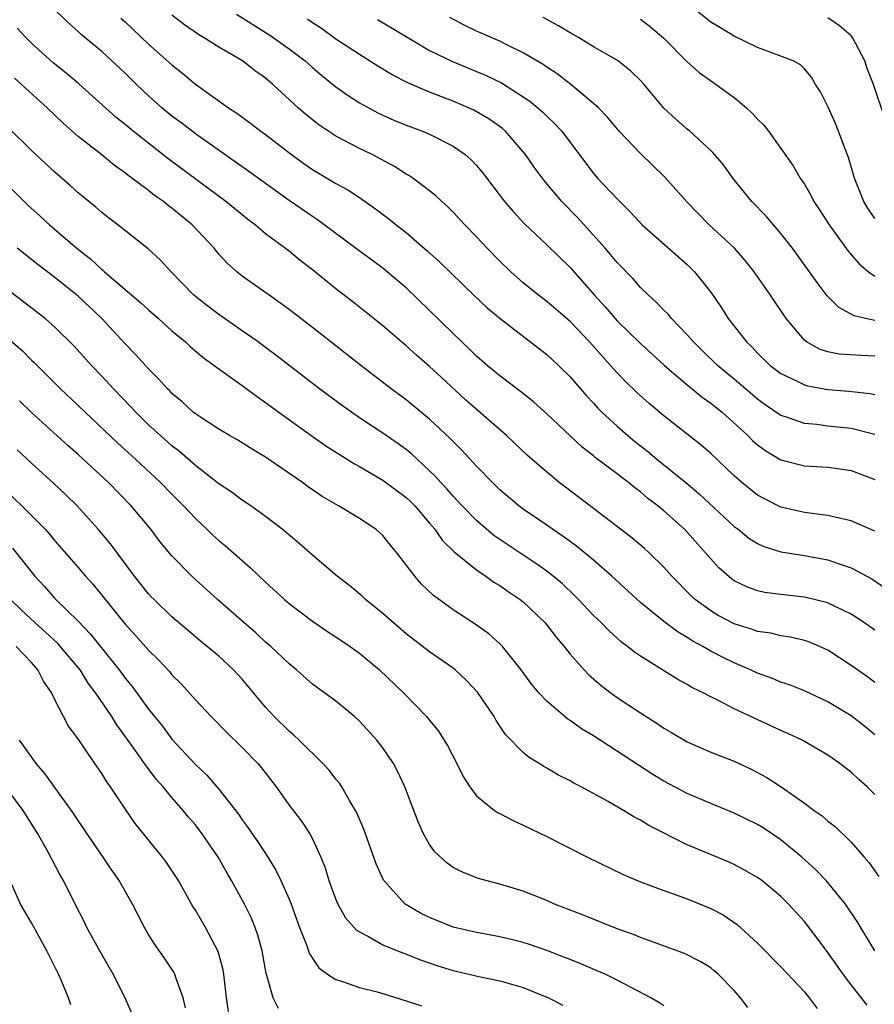
# Model space of a CAD drawing. Units: inches. Extents: x 2577000 to 2580000, y 1497000 to 1500000.
# Drawn here: x 2577490 to 2577563, y 1497576 to 1497661 of the extents above; entities that cross this region are included whole.
import ezdxf

# ---------------------------------------------------------------- set-up
doc = ezdxf.new("R2010")
doc.units = ezdxf.units.IN
doc.header["$MEASUREMENT"] = 0
doc.layers.add('LD25771497_2ft', color=3, linetype='Continuous')

msp = doc.modelspace()

# ---------------------------------------------------------------- linework, layer by layer
at = {"layer": 'LD25771497_2ft'}
for points, elevation in [([(2577563, 1497608.388), (2577562.143, 1497609), (2577561, 1497609.759), (2577559.556, 1497610.444), (2577559, 1497610.727), (2577557, 1497611.208), (2577555, 1497611.42), (2577553.614, 1497611.614), (2577553, 1497611.744), (2577552.085, 1497612.085), (2577551, 1497612.614), (2577550.772, 1497612.772), (2577549.707, 1497613.707), (2577549, 1497614.477), (2577548.562, 1497615), (2577547, 1497616.752), (2577546.758, 1497617), (2577545, 1497618.574), (2577544.49, 1497619), (2577543.646, 1497619.646), (2577543, 1497620.204), (2577542.536, 1497620.536), (2577541.984, 1497621), (2577541.413, 1497621.413), (2577541, 1497621.745), (2577539.14, 1497623.14), (2577539, 1497623.264), (2577538.024, 1497624.024), (2577535, 1497626.878), (2577533.879, 1497627.879), (2577532.763, 1497628.763), (2577531, 1497630.096), (2577530.514, 1497630.514), (2577529.91, 1497631), (2577529, 1497631.794), (2577528.399, 1497632.399), (2577527, 1497633.714), (2577525, 1497635.694), (2577523, 1497637.623), (2577521.375, 1497639), (2577521, 1497639.299), (2577518.861, 1497640.861), (2577515.436, 1497643.436), (2577515, 1497643.714), (2577513, 1497645.093), (2577509.572, 1497647.572), (2577505, 1497650.776), (2577503.744, 1497651.744), (2577503, 1497652.297), (2577502.15, 1497653), (2577501, 1497654.034), (2577499.976, 1497655), (2577499, 1497655.957), (2577497, 1497657.811), (2577495.26, 1497659.259), (2577495, 1497659.508), (2577494.21, 1497660.21), (2577491.317, 1497663)], 9814), ([(2577563, 1497643.536), (2577562.426, 1497644.426), (2577562.084, 1497645), (2577561.274, 1497647), (2577560.757, 1497648.757), (2577560.448, 1497649.552), (2577559.925, 1497651), (2577559.655, 1497651.655), (2577559, 1497653.102), (2577558.361, 1497654.361), (2577557.953, 1497655), (2577557.609, 1497655.609), (2577557, 1497656.335), (2577556.664, 1497656.664), (2577556.027, 1497657), (2577553, 1497658.145), (2577551, 1497659.115), (2577549.835, 1497659.835), (2577549, 1497660.317), (2577547, 1497661.949)], 9796), ([(2577498.648, 1497660.648), (2577499, 1497660.334), (2577501, 1497658.449), (2577503, 1497656.663), (2577503.929, 1497655.929), (2577505, 1497655.03), (2577507.822, 1497653), (2577508.54, 1497652.54), (2577509.697, 1497651.697), (2577510.594, 1497651), (2577511, 1497650.712), (2577513.21, 1497649), (2577514.25, 1497648.25), (2577515, 1497647.734), (2577517, 1497646.55), (2577518.004, 1497646.004), (2577519, 1497645.342), (2577520.382, 1497644.382), (2577521.522, 1497643.522), (2577522.15, 1497643), (2577523, 1497642.34), (2577524.793, 1497640.793), (2577525.849, 1497639.849), (2577528.78, 1497637), (2577529.923, 1497635.923), (2577531.016, 1497635.016), (2577535, 1497631.931), (2577536.014, 1497631), (2577537, 1497630.037), (2577538.401, 1497628.401), (2577539, 1497627.767), (2577539.36, 1497627.36), (2577539.715, 1497627), (2577541, 1497625.799), (2577541.917, 1497625), (2577542.515, 1497624.515), (2577543.645, 1497623.645), (2577544.414, 1497623), (2577546.869, 1497621), (2577548.024, 1497620.025), (2577551, 1497617.251), (2577551.339, 1497617), (2577552.258, 1497616.258), (2577553, 1497615.797), (2577553.547, 1497615.547), (2577555, 1497615.085), (2577557, 1497614.754), (2577559, 1497614.384), (2577559.958, 1497614.042), (2577561, 1497613.717), (2577562.765, 1497612.765), (2577563.942, 1497611.942)], 9812), ([(2577563, 1497616.855), (2577561, 1497617.723), (2577560.085, 1497617.915), (2577559, 1497618.191), (2577557.658, 1497618.342), (2577557, 1497618.446), (2577555, 1497618.892), (2577553.591, 1497619.591), (2577553, 1497619.923), (2577552.393, 1497620.393), (2577551.65, 1497621), (2577551, 1497621.566), (2577550.272, 1497622.272), (2577549, 1497623.464), (2577548.195, 1497624.195), (2577545, 1497626.699), (2577543.741, 1497627.741), (2577542.692, 1497628.692), (2577541.671, 1497629.671), (2577541, 1497630.374), (2577540.455, 1497631), (2577539.752, 1497631.752), (2577538.658, 1497633), (2577537, 1497634.746), (2577535, 1497636.471), (2577534.297, 1497637), (2577533, 1497638.053), (2577531.925, 1497639), (2577531, 1497639.906), (2577529.928, 1497641), (2577529, 1497641.995), (2577527.998, 1497643), (2577527, 1497644.084), (2577526.548, 1497644.548), (2577526.031, 1497645), (2577525.509, 1497645.509), (2577525, 1497645.923), (2577523.568, 1497647), (2577523.228, 1497647.228), (2577523, 1497647.346), (2577521.99, 1497647.99), (2577520.091, 1497649), (2577519, 1497649.534), (2577517, 1497650.58), (2577515.538, 1497651.538), (2577514.426, 1497652.426), (2577513.782, 1497653), (2577511.626, 1497655), (2577511, 1497655.533), (2577510.142, 1497656.142), (2577509.03, 1497657), (2577507, 1497658.172), (2577505.7, 1497659), (2577505.259, 1497659.259), (2577504.081, 1497660.081), (2577503, 1497660.899)], 9810), ([(2577508.519, 1497661), (2577510.036, 1497660.036), (2577511.272, 1497659.272), (2577513, 1497658.049), (2577514.367, 1497657), (2577515, 1497656.433), (2577515.781, 1497655.781), (2577517, 1497654.801), (2577518.047, 1497654.047), (2577519, 1497653.438), (2577520.576, 1497652.576), (2577521, 1497652.373), (2577521.954, 1497651.954), (2577523, 1497651.524), (2577524.4, 1497651), (2577525, 1497650.745), (2577527, 1497649.727), (2577528.039, 1497649), (2577528.552, 1497648.552), (2577529, 1497648.076), (2577529.496, 1497647.496), (2577531.402, 1497645), (2577532.134, 1497644.134), (2577533.105, 1497643.105), (2577535, 1497641.303), (2577537, 1497639.355), (2577539.067, 1497637), (2577539.989, 1497635.989), (2577541, 1497634.807), (2577543, 1497632.869), (2577545.06, 1497631), (2577547, 1497629.341), (2577548.282, 1497628.282), (2577549, 1497627.785), (2577549.424, 1497627.424), (2577549.967, 1497627), (2577552.166, 1497625), (2577552.577, 1497624.577), (2577553, 1497624.211), (2577553.698, 1497623.698), (2577555, 1497622.934), (2577557, 1497622.421), (2577559, 1497622.307), (2577559.816, 1497622.184), (2577561, 1497622.032), (2577563, 1497621.244)], 9808), ([(2577563, 1497625.104), (2577561, 1497625.613), (2577559, 1497625.821), (2577558.049, 1497625.951), (2577557, 1497626.044), (2577555.387, 1497626.613), (2577555, 1497626.729), (2577553.643, 1497627.643), (2577553, 1497628.107), (2577551, 1497629.819), (2577549.581, 1497631), (2577548.271, 1497632.27), (2577547.528, 1497633), (2577547, 1497633.624), (2577545.661, 1497635), (2577545.369, 1497635.368), (2577545, 1497635.723), (2577544.383, 1497636.383), (2577543.679, 1497637), (2577543, 1497637.667), (2577542.383, 1497638.383), (2577541, 1497639.789), (2577540.458, 1497640.458), (2577539.986, 1497641), (2577537.629, 1497643.629), (2577536.29, 1497645), (2577534.778, 1497646.778), (2577533.93, 1497647.93), (2577533.192, 1497649), (2577533, 1497649.242), (2577531.474, 1497651), (2577531.222, 1497651.222), (2577530.055, 1497652.055), (2577528.788, 1497652.788), (2577528.33, 1497653), (2577527, 1497653.565), (2577525.956, 1497653.956), (2577525, 1497654.337), (2577523.13, 1497655.129), (2577521.809, 1497655.81), (2577520.565, 1497656.565), (2577519, 1497657.544), (2577517, 1497658.866), (2577515.763, 1497659.763), (2577515, 1497660.253), (2577514.571, 1497660.571)], 9806), ([(2577520.54, 1497660.54), (2577521.808, 1497659.809), (2577525, 1497657.896), (2577526.944, 1497656.944), (2577529, 1497656.115), (2577529.779, 1497655.779), (2577531.124, 1497655.124), (2577533, 1497653.941), (2577533.558, 1497653.558), (2577534.242, 1497653), (2577534.646, 1497652.646), (2577535, 1497652.29), (2577535.666, 1497651.666), (2577536.275, 1497651), (2577539, 1497647.382), (2577539.335, 1497647), (2577541, 1497645.218), (2577542.125, 1497644.125), (2577543.158, 1497643), (2577547, 1497639.612), (2577547.623, 1497639), (2577549, 1497637.262), (2577549.92, 1497635.92), (2577550.499, 1497635), (2577552.056, 1497633), (2577552.545, 1497632.545), (2577553, 1497632.051), (2577554.078, 1497631), (2577555, 1497630.3), (2577556.32, 1497629.68), (2577557, 1497629.327), (2577557.253, 1497629.253), (2577559, 1497628.937), (2577560.808, 1497628.808), (2577562.598, 1497628.598), (2577563, 1497628.508)], 9804), ([(2577563, 1497631.784), (2577561.835, 1497631.835), (2577559.97, 1497631.97), (2577559, 1497632.163), (2577558.357, 1497632.357), (2577557.189, 1497633), (2577557, 1497633.144), (2577555.452, 1497635), (2577554.102, 1497637), (2577552.699, 1497639), (2577551.952, 1497639.952), (2577551.03, 1497641), (2577548.883, 1497643), (2577546.957, 1497644.957), (2577545.072, 1497647.072), (2577543, 1497649.093), (2577541.184, 1497651), (2577540.195, 1497652.195), (2577539.413, 1497653), (2577539, 1497653.38), (2577537.063, 1497655), (2577535.904, 1497655.904), (2577535, 1497656.482), (2577534.699, 1497656.699), (2577533, 1497657.705), (2577531.654, 1497658.345), (2577531, 1497658.68), (2577529, 1497659.549), (2577528.02, 1497660.02), (2577526.725, 1497660.726)], 9802), ([(2577563, 1497634.836), (2577562.231, 1497635), (2577561.245, 1497635.245), (2577559.947, 1497635.946), (2577558.951, 1497636.951), (2577558.089, 1497638.089), (2577557.443, 1497639), (2577555.971, 1497641), (2577555, 1497642.261), (2577553.741, 1497643.74), (2577552.518, 1497645), (2577550.901, 1497647), (2577550.113, 1497648.113), (2577549.183, 1497649.183), (2577549, 1497649.368), (2577547.212, 1497651), (2577547, 1497651.165), (2577546.028, 1497652.028), (2577545, 1497652.984), (2577543.31, 1497655), (2577543, 1497655.344), (2577542.166, 1497656.166), (2577541, 1497657.062), (2577539, 1497658.216), (2577537.702, 1497659), (2577537, 1497659.391), (2577535.995, 1497659.995), (2577534.706, 1497660.706)], 9800), ([(2577543, 1497660.575), (2577543.894, 1497659.894), (2577545, 1497658.938), (2577546.953, 1497656.953), (2577548.016, 1497656.016), (2577549.453, 1497655), (2577551, 1497653.879), (2577552.07, 1497653), (2577552.543, 1497652.543), (2577553, 1497652.028), (2577553.523, 1497651.523), (2577553.922, 1497651), (2577556.046, 1497648.046), (2577556.644, 1497647), (2577557, 1497646.472), (2577557.553, 1497645.553), (2577557.818, 1497645), (2577558.291, 1497644.291), (2577559.101, 1497643), (2577560.748, 1497640.748), (2577561.674, 1497639.674), (2577562.487, 1497639), (2577563, 1497638.612)], 9798), ([(2577563.936, 1497651.936), (2577562.886, 1497655), (2577562.364, 1497656.364), (2577562.173, 1497657), (2577561.117, 1497659), (2577561, 1497659.139), (2577559.995, 1497659.995), (2577559, 1497660.687)], 9794), ([(2577563, 1497603.928), (2577562.389, 1497604.389), (2577561, 1497605.384), (2577559, 1497606.679), (2577558.297, 1497607), (2577557.387, 1497607.386), (2577557, 1497607.514), (2577555.8, 1497607.8), (2577555, 1497607.915), (2577554.121, 1497608.12), (2577553, 1497608.282), (2577552.474, 1497608.474), (2577551, 1497608.933), (2577549.644, 1497609.644), (2577549, 1497610.032), (2577547.687, 1497611), (2577547.328, 1497611.328), (2577545.671, 1497613), (2577545, 1497613.761), (2577543.737, 1497615), (2577543.35, 1497615.35), (2577542.275, 1497616.275), (2577539, 1497618.783), (2577536.595, 1497620.595), (2577536.074, 1497621), (2577534.398, 1497622.398), (2577533.341, 1497623.341), (2577531.558, 1497625), (2577528.067, 1497628.067), (2577525.983, 1497629.983), (2577525, 1497630.913), (2577523.884, 1497631.884), (2577523, 1497632.683), (2577521, 1497634.379), (2577518.435, 1497636.435), (2577517, 1497637.535), (2577515, 1497639.151), (2577513.961, 1497639.961), (2577513, 1497640.754), (2577511, 1497642.251), (2577510.108, 1497643), (2577509.473, 1497643.473), (2577509, 1497643.848), (2577507.597, 1497645), (2577502.662, 1497648.662), (2577499.678, 1497651), (2577499, 1497651.578), (2577498.212, 1497652.212), (2577495.046, 1497655.046), (2577493.97, 1497655.97), (2577492.855, 1497656.855), (2577491, 1497658.532), (2577490.528, 1497659), (2577489.792, 1497659.792)], 9816), ([(2577563, 1497599.46), (2577562.154, 1497600.154), (2577561, 1497601.063), (2577559, 1497602.27), (2577557, 1497603.204), (2577555.717, 1497603.718), (2577555, 1497603.957), (2577554.272, 1497604.272), (2577553, 1497604.715), (2577552.398, 1497605), (2577551, 1497605.591), (2577550.052, 1497606.052), (2577549, 1497606.606), (2577548.32, 1497607), (2577547.462, 1497607.462), (2577547, 1497607.77), (2577546.212, 1497608.212), (2577545, 1497609.125), (2577543, 1497610.755), (2577540.572, 1497613), (2577539, 1497614.36), (2577537.555, 1497615.555), (2577536.398, 1497616.398), (2577535.499, 1497617), (2577535, 1497617.359), (2577533, 1497618.724), (2577532.625, 1497619), (2577531, 1497620.377), (2577530.357, 1497621), (2577529, 1497622.385), (2577527.752, 1497623.752), (2577527, 1497624.493), (2577526.757, 1497624.758), (2577525, 1497626.418), (2577523, 1497628.061), (2577521.721, 1497629), (2577519.115, 1497631), (2577515, 1497634.235), (2577513, 1497635.773), (2577512.298, 1497636.298), (2577511.287, 1497637), (2577509, 1497638.629), (2577508.53, 1497639), (2577507.723, 1497639.723), (2577507, 1497640.513), (2577506.595, 1497641), (2577504.734, 1497643), (2577503.776, 1497643.776), (2577503, 1497644.43), (2577502.666, 1497644.666), (2577502.267, 1497645), (2577501.519, 1497645.519), (2577501, 1497645.934), (2577499.584, 1497647), (2577499.241, 1497647.241), (2577499, 1497647.44), (2577498.083, 1497648.083), (2577497, 1497648.977), (2577495, 1497650.548), (2577494.483, 1497651), (2577493.698, 1497651.698), (2577492.357, 1497653), (2577490.168, 1497655), (2577489.542, 1497655.542)], 9818), ([(2577563, 1497594.342), (2577562.35, 1497595), (2577561.645, 1497595.645), (2577561, 1497596.267), (2577560.571, 1497596.571), (2577560.023, 1497597), (2577559, 1497597.72), (2577557, 1497598.891), (2577556.796, 1497599), (2577555.572, 1497599.572), (2577555, 1497599.815), (2577551, 1497601.679), (2577549.596, 1497602.405), (2577549, 1497602.681), (2577548.408, 1497603), (2577547.458, 1497603.458), (2577547, 1497603.747), (2577546.185, 1497604.185), (2577543, 1497606.16), (2577542.5, 1497606.5), (2577541.894, 1497607), (2577541.375, 1497607.375), (2577540.324, 1497608.324), (2577539.67, 1497609), (2577539, 1497609.648), (2577537.723, 1497611), (2577537.36, 1497611.361), (2577536.333, 1497612.333), (2577535.539, 1497613), (2577535, 1497613.418), (2577534.08, 1497614.079), (2577531.668, 1497615.668), (2577530.485, 1497616.485), (2577529, 1497617.751), (2577527.773, 1497619), (2577527, 1497619.832), (2577526.457, 1497620.457), (2577525.944, 1497621), (2577525.505, 1497621.505), (2577525, 1497622.004), (2577523.442, 1497623.442), (2577523, 1497623.806), (2577522.313, 1497624.313), (2577521, 1497625.217), (2577519, 1497626.535), (2577518.318, 1497627), (2577517.551, 1497627.551), (2577515.607, 1497629), (2577511.88, 1497631.88), (2577511, 1497632.537), (2577510.37, 1497633), (2577509, 1497633.965), (2577507, 1497635.342), (2577506.051, 1497636.051), (2577505, 1497636.884), (2577504.865, 1497637), (2577502.931, 1497639), (2577502.007, 1497640.007), (2577500.963, 1497640.963), (2577498.382, 1497643), (2577497.593, 1497643.593), (2577497, 1497644.067), (2577496.511, 1497644.512), (2577495, 1497645.749), (2577494.346, 1497646.347), (2577493, 1497647.495), (2577491, 1497649.348), (2577489, 1497651.342)], 9820), ([(2577489, 1497646.391), (2577490.695, 1497644.695), (2577491.75, 1497643.751), (2577492.558, 1497643), (2577494.879, 1497641), (2577496.073, 1497640.073), (2577497, 1497639.203), (2577497.118, 1497639.118), (2577497.238, 1497639), (2577500.343, 1497636.343), (2577501, 1497635.733), (2577501.841, 1497635), (2577503, 1497633.954), (2577504.148, 1497633), (2577504.589, 1497632.589), (2577505.675, 1497631.675), (2577506.609, 1497631), (2577507, 1497630.697), (2577509, 1497629.28), (2577510.303, 1497628.303), (2577511, 1497627.833), (2577512.112, 1497627), (2577514.96, 1497624.96), (2577516.139, 1497624.139), (2577517.356, 1497623.356), (2577518.591, 1497622.591), (2577519, 1497622.368), (2577521, 1497621.189), (2577523, 1497619.707), (2577523.365, 1497619.365), (2577523.725, 1497619), (2577525, 1497617.512), (2577525.433, 1497617), (2577526.083, 1497616.083), (2577527.091, 1497615.091), (2577529, 1497613.55), (2577529.802, 1497613), (2577530.492, 1497612.492), (2577531, 1497612.197), (2577531.7, 1497611.7), (2577532.745, 1497611), (2577533, 1497610.798), (2577534.88, 1497609), (2577535.802, 1497607.802), (2577536.482, 1497607), (2577537, 1497606.334), (2577538.19, 1497605), (2577538.583, 1497604.583), (2577539.652, 1497603.653), (2577540.508, 1497603), (2577541, 1497602.648), (2577543, 1497601.314), (2577544.421, 1497600.421), (2577545, 1497600.022), (2577545.651, 1497599.651), (2577547, 1497598.842), (2577549, 1497597.975), (2577551, 1497597.192), (2577552.498, 1497596.498), (2577553.795, 1497595.795), (2577555.009, 1497595.009), (2577557, 1497593.624), (2577557.84, 1497593), (2577558.528, 1497592.528), (2577559, 1497592.078), (2577559.615, 1497591.615), (2577561, 1497590.28), (2577562.089, 1497589), (2577562.524, 1497588.524), (2577563.356, 1497587.356)], 9822), ([(2577563.002, 1497581), (2577561.497, 1497583.497), (2577560.505, 1497585), (2577558.868, 1497587), (2577557.945, 1497587.946), (2577556.772, 1497589), (2577555, 1497590.473), (2577553.492, 1497591.492), (2577553, 1497591.788), (2577551, 1497592.757), (2577549, 1497593.579), (2577547, 1497594.428), (2577545, 1497595.498), (2577544.065, 1497596.065), (2577542.844, 1497596.844), (2577539, 1497599.35), (2577537.974, 1497599.974), (2577537, 1497600.672), (2577536.795, 1497600.795), (2577535, 1497602.32), (2577534.352, 1497603), (2577533.737, 1497603.738), (2577532.814, 1497605), (2577531.223, 1497607), (2577531, 1497607.224), (2577530.07, 1497608.07), (2577528.903, 1497608.903), (2577527, 1497610.126), (2577525.345, 1497611.345), (2577524.318, 1497612.318), (2577523.724, 1497613), (2577522.195, 1497615), (2577521.653, 1497615.653), (2577521, 1497616.476), (2577520.731, 1497616.731), (2577520.41, 1497617), (2577519, 1497617.924), (2577517.21, 1497619), (2577515.816, 1497619.816), (2577514.632, 1497620.632), (2577514.137, 1497621), (2577511, 1497623.163), (2577509.845, 1497623.845), (2577508.615, 1497624.615), (2577507.924, 1497625), (2577507, 1497625.549), (2577505.429, 1497626.571), (2577505, 1497626.859), (2577504.825, 1497627), (2577503.878, 1497627.878), (2577503, 1497628.611), (2577502.814, 1497628.814), (2577502.618, 1497629), (2577501.857, 1497629.857), (2577501, 1497630.697), (2577499.907, 1497631.907), (2577499, 1497632.832), (2577497.004, 1497635), (2577495, 1497636.922), (2577493, 1497638.514), (2577491.579, 1497639.579), (2577489.798, 1497641)], 9824), ([(2577562.367, 1497576.367), (2577561, 1497578.093), (2577560.305, 1497579), (2577559, 1497580.847), (2577558.087, 1497582.087), (2577557, 1497583.512), (2577555.642, 1497585), (2577555, 1497585.627), (2577553.353, 1497587), (2577553, 1497587.259), (2577551.897, 1497587.897), (2577551, 1497588.383), (2577550.575, 1497588.575), (2577547, 1497590.045), (2577543.706, 1497591.706), (2577543, 1497592.157), (2577542.439, 1497592.439), (2577541.545, 1497593), (2577540.251, 1497593.749), (2577537.951, 1497595), (2577537.318, 1497595.318), (2577537, 1497595.519), (2577536.01, 1497596.01), (2577535, 1497596.614), (2577534.748, 1497596.748), (2577534.364, 1497597), (2577533.505, 1497597.505), (2577533, 1497597.933), (2577531.49, 1497599.49), (2577530.68, 1497600.68), (2577530.501, 1497601), (2577529.086, 1497603.086), (2577528.12, 1497604.12), (2577527.18, 1497605), (2577527, 1497605.146), (2577525, 1497606.542), (2577523, 1497608.087), (2577521.91, 1497609), (2577521, 1497609.814), (2577519.518, 1497611), (2577519.258, 1497611.258), (2577518.184, 1497612.184), (2577517.111, 1497613), (2577515, 1497614.79), (2577513.826, 1497615.826), (2577512.415, 1497617), (2577511, 1497618.088), (2577509.737, 1497619), (2577509, 1497619.493), (2577508.14, 1497620.14), (2577507, 1497620.893), (2577505, 1497622.446), (2577503.642, 1497623.642), (2577503, 1497624.125), (2577502.009, 1497625), (2577501, 1497625.938), (2577499.903, 1497627), (2577499.475, 1497627.475), (2577498.002, 1497629), (2577497, 1497630.093), (2577496.13, 1497631), (2577494.637, 1497632.637), (2577493, 1497634.271), (2577492.162, 1497635), (2577489, 1497637.468)], 9826), ([(2577487.021, 1497635), (2577490.236, 1497632.236), (2577491, 1497631.452), (2577491.238, 1497631.238), (2577493.493, 1497629), (2577495, 1497627.582), (2577495.587, 1497627), (2577498.369, 1497624.369), (2577499.883, 1497623), (2577502.02, 1497621), (2577503, 1497619.989), (2577503.998, 1497619), (2577505, 1497617.914), (2577505.986, 1497617), (2577506.497, 1497616.497), (2577507, 1497616.04), (2577507.576, 1497615.576), (2577509.714, 1497613.714), (2577511, 1497612.478), (2577512.612, 1497611), (2577513, 1497610.672), (2577515, 1497609.161), (2577516.279, 1497608.279), (2577517, 1497607.817), (2577518.211, 1497607), (2577519, 1497606.437), (2577520.729, 1497605), (2577522.8, 1497603), (2577524.737, 1497601), (2577525.749, 1497599.749), (2577526.531, 1497598.532), (2577527.338, 1497597), (2577527.876, 1497595.876), (2577528.442, 1497595), (2577529, 1497594.252), (2577530.527, 1497593), (2577530.804, 1497592.804), (2577531, 1497592.716), (2577532.126, 1497592.126), (2577533, 1497591.745), (2577535, 1497590.762), (2577538.479, 1497589), (2577541.523, 1497587.523), (2577543, 1497586.903), (2577545, 1497586.155), (2577546.291, 1497585.709), (2577547, 1497585.446), (2577549, 1497584.622), (2577550.062, 1497584.062), (2577551.258, 1497583.259), (2577553, 1497581.664), (2577555, 1497579.621), (2577557, 1497577.501), (2577557.41, 1497577), (2577558.083, 1497576.083)], 9828), ([(2577552.17, 1497576.17), (2577551.531, 1497577), (2577551, 1497577.615), (2577549.636, 1497579), (2577549.298, 1497579.298), (2577549, 1497579.537), (2577548.096, 1497580.096), (2577546.773, 1497580.773), (2577543, 1497582.142), (2577542.397, 1497582.397), (2577541, 1497582.888), (2577538.064, 1497584.064), (2577535.653, 1497585), (2577535, 1497585.287), (2577533, 1497586.09), (2577531, 1497586.706), (2577529.801, 1497587), (2577529.175, 1497587.175), (2577529, 1497587.237), (2577527.739, 1497587.739), (2577527, 1497588.12), (2577526.485, 1497588.485), (2577525.454, 1497589.454), (2577525, 1497590.092), (2577524.487, 1497591), (2577524.016, 1497592.016), (2577522.881, 1497595), (2577522.293, 1497596.293), (2577521.918, 1497597), (2577521, 1497598.349), (2577520.49, 1497599), (2577519, 1497600.621), (2577518.582, 1497601), (2577517, 1497602.317), (2577515, 1497603.782), (2577513.637, 1497605), (2577513, 1497605.511), (2577511.441, 1497607), (2577511, 1497607.371), (2577510.155, 1497608.155), (2577509.159, 1497609), (2577506.892, 1497611), (2577504.688, 1497613), (2577503, 1497614.736), (2577501.972, 1497615.972), (2577501.192, 1497617), (2577499.504, 1497619), (2577497.583, 1497621), (2577495.431, 1497623), (2577495, 1497623.389), (2577494.132, 1497624.132), (2577491, 1497626.988), (2577489.977, 1497627.977)], 9830), ([(2577545, 1497576.299), (2577544.581, 1497576.581), (2577543.89, 1497577), (2577541, 1497578.505), (2577539.975, 1497579), (2577539.304, 1497579.304), (2577537.902, 1497579.902), (2577537, 1497580.248), (2577536.471, 1497580.471), (2577535, 1497581.02), (2577533.542, 1497581.542), (2577533, 1497581.715), (2577532.07, 1497581.93), (2577531, 1497582.202), (2577529, 1497582.554), (2577527, 1497583.025), (2577525, 1497583.854), (2577524.23, 1497584.23), (2577522.914, 1497585), (2577521.082, 1497587), (2577521.05, 1497587.05), (2577520.423, 1497588.423), (2577519.383, 1497591.384), (2577518.789, 1497592.789), (2577518.676, 1497593), (2577518.163, 1497593.837), (2577517.508, 1497595), (2577517.308, 1497595.308), (2577517, 1497595.669), (2577516.418, 1497596.418), (2577515.892, 1497597), (2577513.865, 1497599), (2577513.419, 1497599.419), (2577513, 1497599.755), (2577511.734, 1497601), (2577511, 1497601.807), (2577509, 1497604.193), (2577508.26, 1497605), (2577507, 1497606.156), (2577506.02, 1497607), (2577505.447, 1497607.447), (2577505, 1497607.821), (2577503, 1497609.521), (2577501.469, 1497611), (2577501.239, 1497611.239), (2577501, 1497611.494), (2577499.791, 1497613), (2577497.749, 1497615.749), (2577496.704, 1497617), (2577494.913, 1497619), (2577493.949, 1497619.949), (2577492.913, 1497620.913), (2577491, 1497622.645), (2577489.783, 1497623.783)], 9832), ([(2577489, 1497620.15), (2577490.185, 1497619), (2577492.165, 1497617), (2577492.564, 1497616.564), (2577493, 1497616.021), (2577495, 1497613.728), (2577495.614, 1497613), (2577496.278, 1497612.278), (2577499, 1497608.905), (2577499.913, 1497607.913), (2577501, 1497606.678), (2577501.848, 1497605.848), (2577502.815, 1497604.815), (2577503, 1497604.583), (2577503.791, 1497603.791), (2577505, 1497602.431), (2577506.35, 1497601), (2577507.667, 1497599.667), (2577509, 1497598.366), (2577510.332, 1497597), (2577510.64, 1497596.64), (2577511.904, 1497595), (2577513, 1497593.448), (2577514.067, 1497592.067), (2577514.766, 1497591), (2577515, 1497590.568), (2577515.725, 1497589), (2577516.084, 1497588.084), (2577516.408, 1497587), (2577517, 1497585.377), (2577517.161, 1497585), (2577517.832, 1497583.832), (2577518.767, 1497582.767), (2577519, 1497582.614), (2577519.769, 1497582.231), (2577521, 1497581.515), (2577522.26, 1497581), (2577522.794, 1497580.793), (2577523, 1497580.729), (2577524.234, 1497580.234), (2577525.715, 1497579.715), (2577527, 1497579.309), (2577529.19, 1497578.81), (2577531, 1497578.444), (2577533, 1497577.864), (2577535.146, 1497577), (2577536.363, 1497576.363)], 9834), ([(2577489.377, 1497615.377), (2577491.284, 1497613), (2577492.112, 1497612.112), (2577493, 1497611.103), (2577495, 1497609.146), (2577496.059, 1497608.059), (2577498.479, 1497605), (2577499, 1497604.282), (2577499.589, 1497603.589), (2577501, 1497601.648), (2577502.179, 1497600.179), (2577503, 1497599.087), (2577505, 1497596.927), (2577505.99, 1497595.99), (2577507, 1497594.822), (2577508.677, 1497592.677), (2577509, 1497592.194), (2577509.513, 1497591.513), (2577509.849, 1497591), (2577510.323, 1497590.324), (2577511.185, 1497589), (2577511.883, 1497587.884), (2577512.305, 1497587), (2577513, 1497585.412), (2577513.166, 1497585), (2577513.885, 1497583), (2577514.483, 1497581.517), (2577514.741, 1497580.741), (2577515.549, 1497579.549), (2577516.281, 1497579), (2577517, 1497578.54), (2577517.633, 1497578.367), (2577519, 1497577.871), (2577520.515, 1497577.485), (2577521, 1497577.347), (2577523, 1497576.735), (2577524.296, 1497576.296)], 9836), ([(2577512.085, 1497576.085), (2577511.634, 1497577), (2577511.114, 1497578.886), (2577511.05, 1497579.051), (2577510.707, 1497581), (2577510.343, 1497582.344), (2577510.116, 1497583), (2577509.791, 1497583.791), (2577509.2, 1497585), (2577508.097, 1497587), (2577507.681, 1497587.681), (2577506.944, 1497589), (2577505.591, 1497591), (2577505.337, 1497591.337), (2577505, 1497591.762), (2577504.421, 1497592.421), (2577503.963, 1497593), (2577503, 1497594.084), (2577502.243, 1497595), (2577501.66, 1497595.66), (2577501, 1497596.536), (2577500.79, 1497596.79), (2577500.659, 1497597), (2577499.864, 1497598.136), (2577498.296, 1497600.296), (2577497.867, 1497601), (2577496.494, 1497603), (2577495.858, 1497603.858), (2577495.151, 1497605), (2577494.174, 1497606.174), (2577493.248, 1497607.248), (2577492.21, 1497608.21), (2577491.324, 1497609), (2577490.126, 1497610.126), (2577489.213, 1497611)], 9838), ([(2577507.815, 1497575.815), (2577507.663, 1497577), (2577507.434, 1497579), (2577507.372, 1497579.372), (2577506.941, 1497580.941), (2577505.851, 1497583), (2577505, 1497584.477), (2577504.796, 1497584.796), (2577503.551, 1497587), (2577503, 1497587.86), (2577502.539, 1497588.539), (2577502.186, 1497589), (2577499.873, 1497591.873), (2577499, 1497593.131), (2577497.757, 1497595), (2577497.432, 1497595.432), (2577497, 1497596.149), (2577496.41, 1497597), (2577495, 1497599.113), (2577494.176, 1497600.176), (2577493.731, 1497601), (2577493, 1497602.431), (2577492.74, 1497603), (2577492.039, 1497604.039), (2577491.559, 1497605), (2577491, 1497605.62), (2577489.708, 1497607)], 9840), ([(2577504.146, 1497576.146), (2577503.952, 1497577), (2577503.349, 1497578.651), (2577503.254, 1497579), (2577503.17, 1497579.17), (2577502.37, 1497580.37), (2577501.53, 1497581.53), (2577501, 1497582.405), (2577500.655, 1497583), (2577500.09, 1497584.09), (2577499.641, 1497585), (2577499, 1497586.099), (2577498.507, 1497587), (2577497.88, 1497587.88), (2577497.128, 1497589), (2577495.75, 1497591), (2577494.419, 1497593), (2577493, 1497594.945), (2577492.149, 1497596.149), (2577491.419, 1497597), (2577491, 1497597.558), (2577489.989, 1497599)], 9842), ([(2577499.593, 1497575.593), (2577499.01, 1497577), (2577497.97, 1497579), (2577496.891, 1497580.891), (2577495.741, 1497583), (2577495.506, 1497583.506), (2577494.732, 1497585), (2577493.74, 1497587), (2577493.461, 1497587.461), (2577492.76, 1497588.76), (2577492.653, 1497589), (2577492.246, 1497589.754), (2577491.543, 1497591), (2577490.284, 1497593), (2577489, 1497594.749)], 9844), ([(2577494.375, 1497576.375), (2577494.156, 1497577), (2577493.558, 1497578.442), (2577493.321, 1497579), (2577492.538, 1497580.538), (2577492.317, 1497581), (2577491, 1497583.406), (2577490.08, 1497585), (2577489.328, 1497586.672)], 9846)]:
    msp.add_lwpolyline(points, dxfattribs=dict(at, elevation=elevation))

doc.saveas('drawing.dxf')
